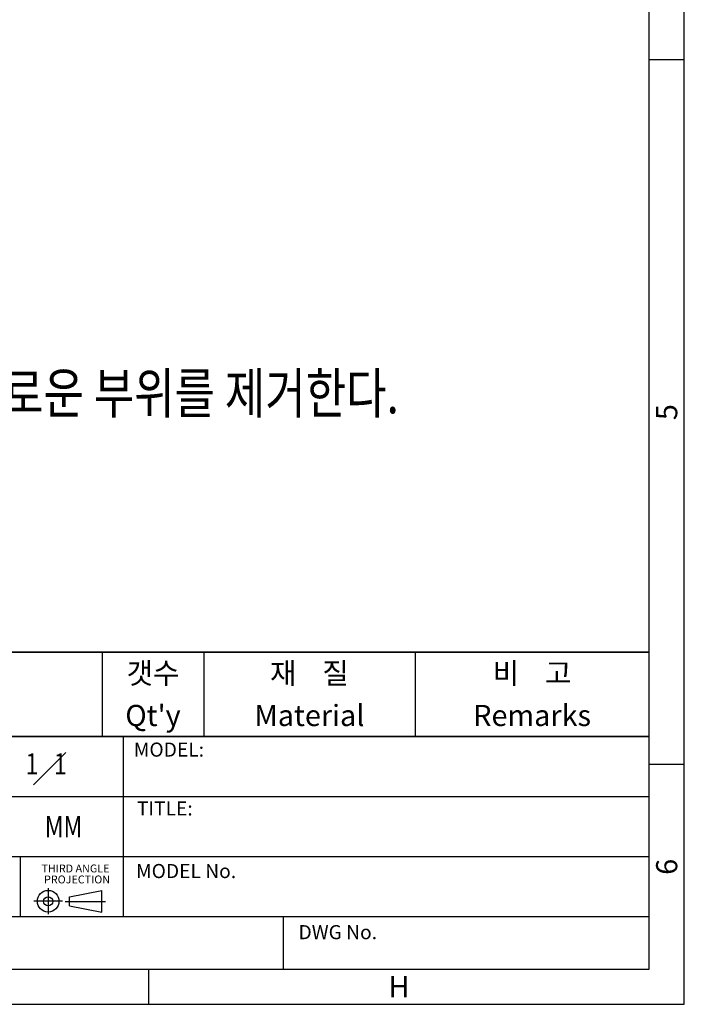
# Model space of a CAD drawing. Extents: x 1 to 548, y 0 to 377.
# Drawn here: x 482 to 548, y 0 to 98 of the extents above; entities that cross this region are included whole.
import ezdxf
from ezdxf.enums import TextEntityAlignment as Align

# ---------------------------------------------------------------- set-up
doc = ezdxf.new("R2010")
doc.units = 0
doc.header["$LTSCALE"] = 8
doc.header["$MEASUREMENT"] = 0
doc.linetypes.add('AUSGEZOGEN', pattern=[0])
doc.linetypes.add('CENTER2', pattern=[1.125, 0.75, -0.125, 0.125, -0.125])
doc.layers.get('0').update_dxf_attribs({"linetype": 'CONTINUOUS'})
doc.styles.get("Standard").update_dxf_attribs({"font": 'BareunDotum1.ttf', "width": 0.8})
doc.styles.add('style1', font='gulim.ttc')

msp = doc.modelspace()

# ---------------------------------------------------------------- linework, layer by layer
at = {"color": 3}
for p, q in [((548.2, 0), (548.2, 377.3)), ((544.7, 3.5), (544.7, 373.8)), ((548.2, 93.8), (544.7, 93.8)), ((420.1, 34.982), (544.7, 34.982)), ((544.7, 26.582), (420.1, 26.582)), ((548.2, 23.8), (544.7, 23.8)), ((5, 3.5), (544.7, 3.5)), ((495, 0), (495, 3.5)), ((1.5, 0), (548.2, 0))]:
    msp.add_line(p, q, dxfattribs=at)
at = {"color": 5}
for p, q in [((544.7, 34.982), (420.1, 34.982)), ((490.38, 34.982), (490.38, 26.582)), ((500.46, 34.982), (500.46, 26.582)), ((521.46, 34.982), (521.46, 26.582)), ((492.495, 8.732), (492.495, 26.582)), ((474.703, 20.632), (544.7, 20.632)), ((420.1, 14.682), (544.7, 14.682)), ((482.212, 14.682), (482.212, 8.732)), ((474.703, 8.732), (544.7, 8.732)), ((508.382, 3.5), (508.382, 8.732))]:
    msp.add_line(p, q, dxfattribs=at)
at = {"color": 3, "linetype": 'AUSGEZOGEN'}
msp.add_line((420.45, 26.582), (544.7, 26.582), dxfattribs=at)
for p, q in [((483.55, 21.793), (486.773, 25.015)), ((487.123, 10.669), (490.333, 11.29)), ((490.333, 9.142), (490.333, 11.29)), ((487.123, 9.764), (487.123, 10.669)), ((487.123, 9.764), (490.333, 9.142))]:
    msp.add_line(p, q)
at = {"color": 1, "linetype": 'CENTER2'}
for p, q in [((485.01, 11.528), (485.01, 8.939)), ((486.435, 10.233), (483.586, 10.233)), ((486.684, 10.216), (490.695, 10.216))]:
    msp.add_line(p, q, dxfattribs=at)
for radius in [1.074, 0.453]:
    msp.add_circle((485.01, 10.233), radius)

# ---------------------------------------------------------------- texts
at = {"width": 0.8}
for s, height, p in [('2. 제품 조립시 작업자가 상해를 입지 않도록 날카로운 부위를 제거한다.', 4, (393.732, 58.682)), ('1   1', 2.1, (482.764, 22.829)), ('MM', 2.1, (484.673, 16.589))]:
    msp.add_text(s, height=height, dxfattribs=at).set_placement(p)
at = {"color": 3, "style": 'style1'}
for s, p in [('5', (546.45, 58.8)), ('6', (546.45, 13.65))]:
    msp.add_text(s, height=2.1, rotation=90, dxfattribs=at).set_placement(p, align=Align.MIDDLE_CENTER)
for s, p in [('갯수', (495.42, 32.882)), ('재    질', (510.96, 32.882)), ('비    고', (533.08, 32.882)), ("Qt'y", (495.42, 28.682)), ('Material', (510.96, 28.682)), ('Remarks', (533.08, 28.682)), ('H', (519.85, 1.75))]:
    msp.add_text(s, height=2.1, dxfattribs=at).set_placement(p, align=Align.MIDDLE_CENTER)
for s, height, p in [('MODEL:', 1.4, (493.516, 24.592)), ('TITLE:', 1.4, (493.826, 18.75)), ('THIRD ANGLE', 0.784, (484.342, 13.098)), ('MODEL No.', 1.4, (493.739, 12.533)), ('PROJECTION', 0.784, (484.601, 12.006)), ('DWG No.', 1.4, (509.877, 6.465))]:
    msp.add_text(s, height=height, dxfattribs=at).set_placement(p)

doc.saveas('drawing.dxf')
